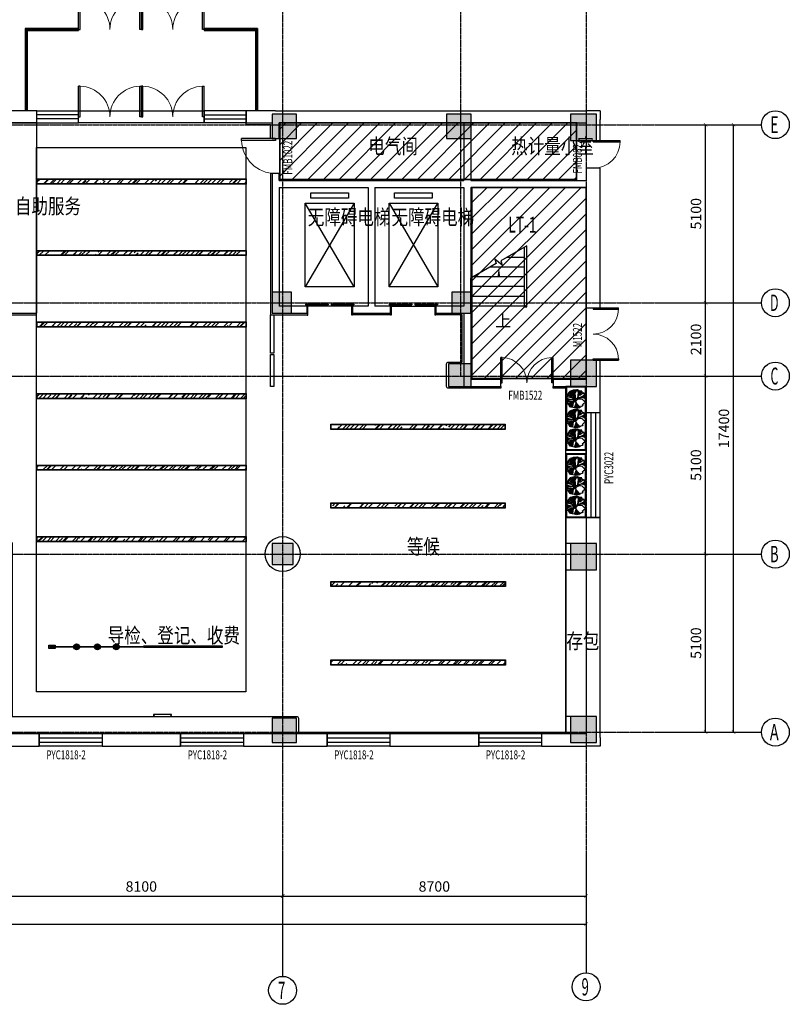
# Model space of a CAD drawing. Units: inches. Extents: x -902066 to 493454, y -354848 to 33138.
# Drawn here: x -2927 to 19135, y -20338 to 7866 of the extents above; entities that cross this region are included whole.
import ezdxf
from ezdxf.enums import TextEntityAlignment as Align

# ---------------------------------------------------------------- set-up
doc = ezdxf.new("R2010")
doc.units = ezdxf.units.IN
doc.header["$LTSCALE"] = 10
doc.header["$MEASUREMENT"] = 0
doc.linetypes.add('DOTE', pattern=[2.42, 2, -0.2, 0.02, -0.2])
doc.layers.get('Defpoints').update_dxf_attribs({"color": 251})
for name, color, linetype in [('0-非精装区域', 250, 'Continuous'), ('AXIS', 3, 'Continuous'), ('AXIS_TEXT', 7, 'Continuous'), ('C-Lighting(顶面灯具)', 61, 'Continuous'), ('C-Modelling(顶面造型)', 32, 'Continuous'), ('COLUMN', 2, 'Continuous'), ('CURTWALL', 4, 'Continuous'), ('DIM_SYMB', 3, 'Continuous'), ('DOOR', 4, 'Continuous'), ('DOOR_FIRE_TEXT', 7, 'Continuous'), ('DOTE', 1, 'DOTE'), ('EVTR', 4, 'Continuous'), ('FURNITURE', 8, 'Continuous'), ('P-(固定家具)', 134, 'Continuous'), ('P-Door(门)', 134, 'Continuous'), ('P-Elevation-diff(平面高差)', 134, 'Continuous'), ('P-Finish(完成面)', 4, 'Continuous'), ('PUB_DIM_3', 140, 'Continuous'), ('PUB_HATCH', 8, 'Continuous'), ('PUB_TEXT', 7, 'Continuous'), ('ROOM_NAME', 23, 'Continuous'), ('STAIR', 4, 'Continuous'), ('WALL', 2, 'Continuous'), ('WINDOW', 4, 'Continuous'), ('WINDOW_TEXT', 7, 'Continuous'), ('可见线', 7, 'Continuous')]:
    doc.layers.add(name, color=color, linetype=linetype)
doc.styles.add('_TCH_AXIS', font='COMPLEX', dxfattribs={"width": 0.8, "bigfont": 'TSSDCHN'})
doc.styles.add('_TCH_DIM', font='TSSDENG', dxfattribs={"width": 0.8, "bigfont": 'TSSDCHN'})
doc.styles.add('_TCH_DIM_T3', font='SIMPLEX', dxfattribs={"width": 0.705882, "bigfont": 'GBCBIG'})
doc.styles.add('_TCH_WINDOW', font='TSSDENG', dxfattribs={"width": 0.8, "height": 3.5, "bigfont": 'TSSDCHN'})
doc.styles.add('COMPLEX', font='COMPLEX')
doc.styles.add('TYDG_02', font='tssdeng.shx', dxfattribs={"width": 0.8, "bigfont": 'tssdchn.shx'})
doc.dimstyles.new('_TCH_ARCH&&100', dxfattribs={"dimscale": 0, "dimtxt": 3, "dimasz": 1, "dimexe": 1, "dimexo": 1, "dimgap": 1, "dimtad": 1, "dimdec": 0, "dimzin": 0, "dimdsep": 46, "dimtxsty": '_TCH_DIM_T3', "dimblk": 'ARCHTICK', "dimcen": 0.09, "dimdle": 1, "dimclrt": 7, "dimazin": 2, "dimtfac": 1, "dimtdec": 0, "dimtix": 1, "dimtmove": 2, "dimatfit": 3, "dimldrblk": 'DOT', "dimfxl": 0, "dimtolj": 1, "dimtzin": 0, "dimarcsym": 0})

# ---------------------------------------------------------------- blocks, each defined once
blk = doc.blocks.new('_AXISO')
blk.add_circle((0, 0), 0.5)
at = {"layer": 'AXIS_TEXT', "style": 'COMPLEX', "width": 1.041667}
blk.add_attdef('A', text='', height=0.56, dxfattribs=at).set_placement((-0.25, -0.28), (0.25, -0.28), align=Align.FIT)
blk = doc.blocks.new('_ArchTick')
at = {"color": 0, "linetype": 'ByBlock', "const_width": 0.15}
blk.add_lwpolyline([(-0.5, -0.5), (0.5, 0.5)], dxfattribs=at)
blk = doc.blocks.new('*D1052')
at = {"layer": 'Defpoints', "color": 0, "transparency": 16777216}
for p in [(218326, 101837), (219826, 101837), (218326, 84437)]:
    blk.add_point(p, dxfattribs=at)
at = {"layer": 'PUB_DIM_3', "color": 0, "lineweight": -2, "transparency": 16777216}
for p, q in [((218626, 101837), (220076, 101837)), ((219826, 84437), (219826, 101837)), ((218626, 84437), (220076, 84437))]:
    blk.add_line(p, q, dxfattribs=at)
at = {"layer": 'PUB_DIM_3', "color": 0, "lineweight": -2, "transparency": 16777216, "xscale": 100, "yscale": 100, "zscale": 100}
for p, rotation in [((219826, 101837), 90), ((219826, 84437), 270)]:
    blk.add_blockref('_ArchTick', p, dxfattribs=dict(at, rotation=rotation))
at = {"layer": 'PUB_DIM_3', "color": 7, "transparency": 16777216, "insert": (219551, 93136), "char_height": 297.5, "attachment_point": 5, "rotation": 90, "style": '_TCH_DIM_T3'}
blk.add_mtext('\\A1;17400', dxfattribs=at)
blk = doc.blocks.new('_Dot')
at = {"color": 0, "linetype": 'ByBlock', "lineweight": -2}
blk.add_line((-0.5, 0), (-1, 0), dxfattribs=at)
at = {"color": 0, "linetype": 'ByBlock', "const_width": 0.5}
blk.add_lwpolyline([(-0.25, 0, 1), (0.25, 0, 1)], format="xyb", close=True, dxfattribs=at)
blk = doc.blocks.new('*D1053')
at = {"layer": 'Defpoints', "color": 0, "transparency": 16777216}
for p in [(217526, 89537), (219026, 89537), (217526, 84437)]:
    blk.add_point(p, dxfattribs=at)
at = {"layer": 'PUB_DIM_3', "color": 0, "lineweight": -2, "transparency": 16777216}
for p, q in [((217826, 89537), (219276, 89537)), ((219026, 84437), (219026, 89537)), ((217826, 84437), (219276, 84437))]:
    blk.add_line(p, q, dxfattribs=at)
at = {"layer": 'PUB_DIM_3', "color": 0, "lineweight": -2, "transparency": 16777216, "xscale": 100, "yscale": 100, "zscale": 100}
for p, rotation in [((219026, 89537), 90), ((219026, 84437), 270)]:
    blk.add_blockref('_ArchTick', p, dxfattribs=dict(at, rotation=rotation))
at = {"layer": 'PUB_DIM_3', "color": 7, "transparency": 16777216, "insert": (218751, 86986), "char_height": 297.5, "attachment_point": 5, "rotation": 90, "style": '_TCH_DIM_T3'}
blk.add_mtext('\\A1;5100', dxfattribs=at)
blk = doc.blocks.new('*D1054')
at = {"layer": 'Defpoints', "color": 0, "transparency": 16777216}
for p in [(217526, 94637), (219026, 94637), (217526, 89537)]:
    blk.add_point(p, dxfattribs=at)
at = {"layer": 'PUB_DIM_3', "color": 0, "lineweight": -2, "transparency": 16777216}
for p, q in [((217826, 94637), (219276, 94637)), ((219026, 89537), (219026, 94637)), ((217826, 89537), (219276, 89537))]:
    blk.add_line(p, q, dxfattribs=at)
at = {"layer": 'PUB_DIM_3', "color": 0, "lineweight": -2, "transparency": 16777216, "xscale": 100, "yscale": 100, "zscale": 100}
for p, rotation in [((219026, 94637), 90), ((219026, 89537), 270)]:
    blk.add_blockref('_ArchTick', p, dxfattribs=dict(at, rotation=rotation))
at = {"layer": 'PUB_DIM_3', "color": 7, "transparency": 16777216, "insert": (218751, 92086), "char_height": 297.5, "attachment_point": 5, "rotation": 90, "style": '_TCH_DIM_T3'}
blk.add_mtext('\\A1;5100', dxfattribs=at)
blk = doc.blocks.new('*D1055')
at = {"layer": 'Defpoints', "color": 0, "transparency": 16777216}
for p in [(217526, 96737), (219026, 96737), (217526, 94637)]:
    blk.add_point(p, dxfattribs=at)
at = {"layer": 'PUB_DIM_3', "color": 0, "lineweight": -2, "transparency": 16777216}
for p, q in [((217826, 96737), (219276, 96737)), ((219026, 94637), (219026, 96737)), ((217826, 94637), (219276, 94637))]:
    blk.add_line(p, q, dxfattribs=at)
at = {"layer": 'PUB_DIM_3', "color": 0, "lineweight": -2, "transparency": 16777216, "xscale": 100, "yscale": 100, "zscale": 100}
for p, rotation in [((219026, 96737), 90), ((219026, 94637), 270)]:
    blk.add_blockref('_ArchTick', p, dxfattribs=dict(at, rotation=rotation))
at = {"layer": 'PUB_DIM_3', "color": 7, "transparency": 16777216, "insert": (218751, 95686), "char_height": 297.5, "attachment_point": 5, "rotation": 90, "style": '_TCH_DIM_T3'}
blk.add_mtext('\\A1;2100', dxfattribs=at)
blk = doc.blocks.new('*D1056')
at = {"layer": 'Defpoints', "color": 0, "transparency": 16777216}
for p in [(217526, 101837), (219026, 101837), (217526, 96737)]:
    blk.add_point(p, dxfattribs=at)
at = {"layer": 'PUB_DIM_3', "color": 0, "lineweight": -2, "transparency": 16777216}
for p, q in [((217826, 101837), (219276, 101837)), ((219026, 96737), (219026, 101837)), ((217826, 96737), (219276, 96737))]:
    blk.add_line(p, q, dxfattribs=at)
at = {"layer": 'PUB_DIM_3', "color": 0, "lineweight": -2, "transparency": 16777216, "xscale": 100, "yscale": 100, "zscale": 100}
for p, rotation in [((219026, 101837), 90), ((219026, 96737), 270)]:
    blk.add_blockref('_ArchTick', p, dxfattribs=dict(at, rotation=rotation))
at = {"layer": 'PUB_DIM_3', "color": 7, "transparency": 16777216, "insert": (218751, 99286), "char_height": 297.5, "attachment_point": 5, "rotation": 90, "style": '_TCH_DIM_T3'}
blk.add_mtext('\\A1;5100', dxfattribs=at)
blk = doc.blocks.new('*D1066')
at = {"layer": 'Defpoints', "color": 0, "transparency": 16777216}
for p in [(166101.5, 80440), (215601.5, 80440), (215601.5, 78940)]:
    blk.add_point(p, dxfattribs=at)
at = {"layer": 'PUB_DIM_3', "color": 0, "lineweight": -2, "transparency": 16777216}
for p, q in [((166101.5, 80140), (166101.5, 78690)), ((215601.5, 80140), (215601.5, 78690)), ((166101.5, 78940), (215601.5, 78940))]:
    blk.add_line(p, q, dxfattribs=at)
at = {"layer": 'PUB_DIM_3', "color": 0, "lineweight": -2, "transparency": 16777216, "xscale": 100, "yscale": 100, "zscale": 100, "rotation": 180}
blk.add_blockref('_ArchTick', (166101.5, 78940), dxfattribs=at)
at = {"layer": 'PUB_DIM_3', "color": 0, "lineweight": -2, "transparency": 16777216, "xscale": 100, "yscale": 100, "zscale": 100}
blk.add_blockref('_ArchTick', (215601.5, 78940), dxfattribs=at)
at = {"layer": 'PUB_DIM_3', "color": 7, "transparency": 16777216, "insert": (190851.5, 79215), "char_height": 297.5, "attachment_point": 5, "style": '_TCH_DIM_T3'}
blk.add_mtext('\\A1;49500', dxfattribs=at)
blk = doc.blocks.new('*D1071')
at = {"layer": 'Defpoints', "color": 0, "transparency": 16777216}
for p in [(198801.5, 81240), (206901.5, 81240), (206901.5, 79740)]:
    blk.add_point(p, dxfattribs=at)
at = {"layer": 'PUB_DIM_3', "color": 0, "lineweight": -2, "transparency": 16777216}
for p, q in [((198801.5, 80940), (198801.5, 79490)), ((206901.5, 80940), (206901.5, 79490)), ((198801.5, 79740), (206901.5, 79740))]:
    blk.add_line(p, q, dxfattribs=at)
at = {"layer": 'PUB_DIM_3', "color": 0, "lineweight": -2, "transparency": 16777216, "xscale": 100, "yscale": 100, "zscale": 100, "rotation": 180}
blk.add_blockref('_ArchTick', (198801.5, 79740), dxfattribs=at)
at = {"layer": 'PUB_DIM_3', "color": 0, "lineweight": -2, "transparency": 16777216, "xscale": 100, "yscale": 100, "zscale": 100}
blk.add_blockref('_ArchTick', (206901.5, 79740), dxfattribs=at)
at = {"layer": 'PUB_DIM_3', "color": 7, "transparency": 16777216, "insert": (202851.5, 80015), "char_height": 297.5, "attachment_point": 5, "style": '_TCH_DIM_T3'}
blk.add_mtext('\\A1;8100', dxfattribs=at)
blk = doc.blocks.new('*D1072')
at = {"layer": 'Defpoints', "color": 0, "transparency": 16777216}
for p in [(206901.5, 81240), (215601.5, 81240), (215601.5, 79740)]:
    blk.add_point(p, dxfattribs=at)
at = {"layer": 'PUB_DIM_3', "color": 0, "lineweight": -2, "transparency": 16777216}
for p, q in [((206901.5, 80940), (206901.5, 79490)), ((215601.5, 80940), (215601.5, 79490)), ((206901.5, 79740), (215601.5, 79740))]:
    blk.add_line(p, q, dxfattribs=at)
at = {"layer": 'PUB_DIM_3', "color": 0, "lineweight": -2, "transparency": 16777216, "xscale": 100, "yscale": 100, "zscale": 100, "rotation": 180}
blk.add_blockref('_ArchTick', (206901.5, 79740), dxfattribs=at)
at = {"layer": 'PUB_DIM_3', "color": 0, "lineweight": -2, "transparency": 16777216, "xscale": 100, "yscale": 100, "zscale": 100}
blk.add_blockref('_ArchTick', (215601.5, 79740), dxfattribs=at)
at = {"layer": 'PUB_DIM_3', "color": 7, "transparency": 16777216, "insert": (211251.5, 80015), "char_height": 297.5, "attachment_point": 5, "style": '_TCH_DIM_T3'}
blk.add_mtext('\\A1;8700', dxfattribs=at)
blk = doc.blocks.new('6ER4GSR5')
at = {"layer": 'PUB_HATCH'}
for points in [[(206603, 102137), (206603, 101437), (207303, 101437), (207303, 102137)], [(211603, 102137), (211603, 101437), (212303, 101437), (212303, 102137)], [(215150, 102137), (215150, 101387), (215900, 101387), (215900, 102137)], [(206603, 97039), (206603, 96439), (207153, 96439), (207153, 97039)], [(211751, 97039), (211751, 96439), (212301, 96439), (212301, 97039)], [(215150, 95088), (215150, 94338), (215900, 94338), (215900, 95088)], [(211653, 94986), (211653, 94336), (212303, 94336), (212303, 94986)], [(206603, 89838), (206603, 89238), (207203, 89238), (207203, 89838)], [(215150, 89838), (215150, 89088), (215900, 89088), (215900, 89838)], [(206603, 84839), (206603, 84139), (207303, 84139), (207303, 84839)], [(215150, 84885), (215150, 84135), (215900, 84135), (215900, 84885)]]:
    blk.add_hatch(color=256, dxfattribs=at).paths.add_polyline_path(points)
at = {"layer": 'COLUMN'}
for p, q in [((206603, 102137), (206603, 101437)), ((207303, 102137), (206603, 102137)), ((207303, 101437), (207303, 102137)), ((211603, 102137), (211603, 101437)), ((212303, 102137), (211603, 102137)), ((212303, 101437), (212303, 102137)), ((215150, 102137), (215150, 101387)), ((215900, 102137), (215150, 102137)), ((215900, 101387), (215900, 102137)), ((206603, 101437), (207303, 101437)), ((211603, 101437), (212303, 101437)), ((215150, 101387), (215900, 101387)), ((206603, 97039), (206603, 96439)), ((207153, 97039), (206603, 97039)), ((207153, 96439), (207153, 97039)), ((211751, 97039), (211751, 96439)), ((212301, 97039), (211751, 97039)), ((212301, 96439), (212301, 97039)), ((206603, 96439), (207153, 96439)), ((211751, 96439), (212301, 96439)), ((215150, 95088), (215150, 94338)), ((215900, 95088), (215150, 95088)), ((215900, 94338), (215900, 95088)), ((211653, 94986), (211653, 94336)), ((212303, 94986), (211653, 94986)), ((212303, 94336), (212303, 94986)), ((211653, 94336), (212303, 94336)), ((215150, 94338), (215900, 94338)), ((206603, 89838), (206603, 89238)), ((207203, 89838), (206603, 89838)), ((207203, 89238), (207203, 89838)), ((215150, 89838), (215150, 89088)), ((215900, 89838), (215150, 89838)), ((215900, 89088), (215900, 89838)), ((206603, 89238), (207203, 89238)), ((215150, 89088), (215900, 89088)), ((206603, 84839), (206603, 84139)), ((207303, 84839), (206603, 84839)), ((207303, 84139), (207303, 84839)), ((215150, 84885), (215150, 84135)), ((215900, 84885), (215150, 84885)), ((215900, 84135), (215900, 84885)), ((206603, 84139), (207303, 84139)), ((215150, 84135), (215900, 84135))]:
    blk.add_line(p, q, dxfattribs=at)
blk = doc.blocks.new('A$C337B4C27')
at = {"layer": 'FURNITURE'}
blk.add_lwpolyline([(12349, 2102), (13101, 2102), (13101, 7549), (12349, 7549)], close=True, dxfattribs=at)
at = {"layer": 'ROOM_NAME', "style": 'TYDG_02', "width": 0.8}
blk.add_text('自助服务', height=434, dxfattribs=at).set_placement((12478, 4948))
blk = doc.blocks.new('A$C38B04814')
for points in [[(-90, -43), (-185, -34), (-305, 3), (-375, 13)], [(-342, 56), (-368, 48), (-355, 39), (-344, 41), (-336, 58)], [(-35, -2), (-136, 25), (-351, 86)], [(-147, 93), (-349, 116)], [(-133, 20), (-234, 94), (-317, 171)], [(-131, 133), (-293, 192)], [(-42, 14), (-291, 214)], [(-54, 36), (-243, 277)], [(-71, 63), (-120, 153), (-197, 301)], [(-87, 127), (-156, 282)], [(-58, 71), (-135, 313)], [(-76, 224), (-123, 313)], [(114, -11), (117, -1), (98, 4), (98, 23), (136, 47), (84, 34), (84, 6), (60, 4), (65, 20), (68, 70), (52, 67), (48, 33), (54, 21), (35, 11), (20, 10), (22, -4), (0, 0), (-22, 18), (-63, 51), (-58, 64), (-70, 80), (-79, 66), (-69, 39), (-46, 19), (-43, -11), (-62, -19), (-86, -31), (-123, -122), (-108, -127), (-91, -110), (-77, -40), (-55, -36), (-19, -40), (-23, -72)], [(-79, 85), (-73, 324)], [(-48, 186), (38, 326)], [(-44, 276), (22, 333)], [(-27, 13), (-36, 265), (-37, 337)], [(80, 221), (44, 328)], [(59, 33), (94, 308)], [(61, 61), (202, 280)], [(342, 154), (134, 48), (86, 38), (80, -4)], [(81, 183), (111, 230), (134, 303)], [(122, 126), (254, 227)], [(325, 64), (129, 41)], [(282, 204), (164, 166)], [(181, 303), (171, 277)], [(322, 98), (200, 76)], [(311, 14), (220, 52)], [(-95, -101), (-177, -90), (-280, -109), (-351, -113), (-347, -144), (-369, -114), (-345, -121)], [(-49, -22), (-88, -10), (-349, -78)], [(-193, -41), (-342, -36)], [(-161, -108), (-321, -186)], [(-201, -161), (-288, -190)], [(-93, -81), (-157, -107), (-263, -218)], [(-60, -93), (-110, -109), (-252, -251)], [(-173, -173), (-205, -290)], [(-113, -150), (-162, -218), (-198, -281)], [(-38, -126), (-28, -83), (-18, -39), (-33, -39), (-64, -35), (-91, -76), (-103, -108), (-121, -181), (-134, -314)], [(-37, -239), (-60, -291), (-76, -317)], [(-6, -175), (-20, -165), (-38, -240), (-38, -328)], [(304, -107), (208, -12), (119, -7), (45, -24), (19, -32), (-1, -78), (-19, -92), (-26, -116), (-3, -132), (9, -165), (135, -299)], [(-2, -145), (12, -226), (-2, -314)], [(11, -224), (27, -229), (55, -312)], [(71, -232), (83, -319)]]:
    blk.add_lwpolyline(points)
blk.add_lwpolyline([(-220, -285), (-301, -146), (-318, -121), (-302, -113), (-320, -82), (-330, -90), (-324, 88), (-305, 65), (-298, 113), (-316, 119), (-260, 207), (-279, 210), (-158, 282), (-127, 285), (-105, 295), (-107, 317), (40, 332), (91, 302), (117, 292), (162, 291), (203, 261), (203, 220), (247, 217), (311, 121), (308, 121), (298, 59), (309, 60), (328, 1), (303, -87), (280, -84), (308, -109), (299, -152), (287, -184), (272, -160), (245, -175), (258, -184), (216, -223), (239, -229), (217, -270), (204, -263), (147, -277), (147, -277), (157, -293), (106, -317), (90, -328), (62, -307), (35, -312), (30, -340), (0, -316), (-25, -333), (-109, -309), (-161, -297), (-197, -296)], close=True)
blk = doc.blocks.new('$DORLIB2D$00000127')
at = {"color": 0}
for points in [[(-0.533, 0.795), (-0.533, 0.69)], [(-0.033, 0.795), (-0.533, 0.795)], [(-0.033, 0.69), (-0.533, 0.69)], [(-0.033, 0.795), (-0.033, 0.69)], [(0.533, 0.795), (0.033, 0.795)], [(0.033, 0.795), (0.033, 0.69)], [(0.533, 0.69), (0.033, 0.69)], [(0.533, 0.795), (0.533, 0.69)], [(0.5, 0.5), (-0.5, 0.5)]]:
    blk.add_lwpolyline(points, dxfattribs=at)
blk = doc.blocks.new('$DorLib2D$00000002')
for p, q in [((-0.5, 0), (-0.5, 0.4875)), ((-0.475, 0.4875), (-0.5, 0.4875)), ((-0.475, 0), (-0.475, 0.4875)), ((0.475, 0), (0.475, 0.4875)), ((0.475, 0.4875), (0.5, 0.4875)), ((0.5, 0), (0.5, 0.4875)), ((-0.5, 0), (-0.475, 0)), ((0.5, 0), (0.475, 0))]:
    blk.add_line(p, q)
at = {"lineweight": 13}
for centre, start, end in [((-0.4875, 0), 0, 88.53072), ((0.4875, 0), 91.46928, 180)]:
    blk.add_arc(centre, 0.4875, start, end, dxfattribs=at)
blk = doc.blocks.new('$TCHSYS$WIN2D')
for p, q in [((-0.5, 0.5), (0.5, 0.5)), ((-0.5, 0.5), (-0.5, -0.5)), ((0.5, 0.5), (0.5, -0.5)), ((0.5, 0.1667), (-0.5, 0.1667)), ((0.5, -0.1667), (-0.5, -0.1667)), ((-0.5, -0.5), (0.5, -0.5))]:
    blk.add_line(p, q)
blk = doc.blocks.new('$DorLib2D$00000001')
for p, q in [((0.45, 0.975), (0.5, 0.975)), ((0.45, 0), (0.45, 0.975)), ((0.5, 0), (0.5, 0.975)), ((0.5, 0), (0.45, 0))]:
    blk.add_line(p, q)
at = {"lineweight": 13}
blk.add_arc((0.475, 0), 0.975, 91.4693, 180, dxfattribs=at)
blk = doc.blocks.new('一层建筑底图')
at = {"layer": 'WALL'}
for p, q in [((359853, 102236), (359000, 102236)), ((359853, 101886), (359853, 102236)), ((366700, 102236), (365853, 102236)), ((365853, 102236), (365853, 101886)), ((366700, 102236), (372200, 102236)), ((372200, 102236), (375601, 102236)), ((375601, 102238), (375601, 102236)), ((376001, 102238), (375601, 102238)), ((376001, 102238), (376001, 101986)), ((359100, 101886), (359853, 101886)), ((365853, 101886), (366600, 101886)), ((366600, 101886), (366600, 101437)), ((366800, 101437), (366800, 101886)), ((366800, 101886), (372100, 101886)), ((372100, 101886), (372100, 100239)), ((372300, 101886), (372300, 100239)), ((372300, 101886), (375601, 101886)), ((375601, 101886), (375601, 101387)), ((376001, 101387), (376001, 101986)), ((366600, 101437), (366800, 101437)), ((375601, 101387), (376001, 101387)), ((366800, 100437), (366600, 100437)), ((366600, 100437), (366600, 100139)), ((366800, 100239), (366800, 100437)), ((376001, 100587), (375601, 100587)), ((375601, 100587), (375601, 100239)), ((376001, 100139), (376001, 100587)), ((366600, 100139), (366600, 96439)), ((366800, 100239), (369450, 100239)), ((369450, 100239), (372100, 100239)), ((372300, 100239), (375601, 100239)), ((376001, 96588), (376001, 100139)), ((366800, 100039), (369350, 100039)), ((366800, 100039), (366800, 96639)), ((369350, 100039), (369350, 96639)), ((369550, 100039), (369550, 96639)), ((369550, 100039), (372100, 100039)), ((372100, 100039), (372100, 96639)), ((372300, 100039), (372300, 96539)), ((372300, 100039), (375601, 100039)), ((375601, 100039), (375601, 96588)), ((367603, 96639), (366800, 96639)), ((367603, 96439), (367603, 96639)), ((369350, 96639), (368903, 96639)), ((368903, 96639), (368903, 96439)), ((369997, 96639), (369550, 96639)), ((369997, 96439), (369997, 96639)), ((372100, 96639), (371297, 96639)), ((371297, 96639), (371297, 96439)), ((372300, 96539), (372300, 94539)), ((375601, 96588), (376001, 96588)), ((366600, 96439), (367603, 96439)), ((368903, 96439), (369450, 96439)), ((369450, 96439), (369997, 96439)), ((371297, 96439), (372100, 96439)), ((372100, 96439), (372100, 94339)), ((376001, 95088), (375601, 95088)), ((375601, 95088), (375601, 94539)), ((376001, 94439), (376001, 95088)), ((373154, 94539), (372300, 94539)), ((373154, 94339), (373154, 94539)), ((375601, 94539), (374654, 94539)), ((374654, 94539), (374654, 94339)), ((372100, 94339), (373154, 94339)), ((374654, 94339), (375601, 94339)), ((375601, 94339), (375601, 93588)), ((376001, 93588), (376001, 94439)), ((375601, 93588), (376001, 93588)), ((376001, 90588), (375601, 90588)), ((375601, 90588), (375601, 84387)), ((376001, 84287), (376001, 90588)), ((359927, 84387), (359100, 84387)), ((359927, 84036), (359927, 84387)), ((363978, 84387), (361727, 84387)), ((361727, 84387), (361727, 84036)), ((363978, 84036), (363978, 84387)), ((368178, 84387), (365778, 84387)), ((365778, 84387), (365778, 84036)), ((368178, 84036), (368178, 84387)), ((372525, 84387), (369978, 84387)), ((369978, 84387), (369978, 84036)), ((372525, 84036), (372525, 84387)), ((375601, 84387), (374325, 84387)), ((374325, 84387), (374325, 84036)), ((376001, 84287), (376001, 84039)), ((359000, 84036), (359927, 84036)), ((361727, 84036), (363978, 84036)), ((365778, 84036), (368178, 84036)), ((369978, 84036), (372525, 84036)), ((374325, 84036), (375601, 84036)), ((375601, 84036), (375601, 84039)), ((376001, 84039), (375601, 84039))]:
    blk.add_line(p, q, dxfattribs=at)
at = {"layer": 'P-Door(门)', "yscale": 1800}
for p, xscale, zscale in [((361953, 104567), -1800, 1800), ((363753, 104567), 1800, -1800), ((361953, 102062), -1800, -1800), ((363753, 102062), 1800, 1800)]:
    blk.add_blockref('$DorLib2D$00000002', p, dxfattribs=dict(at, xscale=xscale, zscale=zscale))
at = {"layer": 'P-Door(门)'}
ref = blk.add_blockref('$DorLib2D$00000001', (366700, 100937), dxfattribs=dict(at, xscale=1000.000000000001, yscale=1000.000000000001, zscale=200, rotation=90))
ref.add_attrib('A', 'FMB1022', (367178, 100405), dxfattribs={"layer": 'WINDOW_TEXT', "height": 255, "rotation": 90, "style": '_TCH_WINDOW', "width": 0.658824})
ref = blk.add_blockref('$DorLib2D$00000001', (375802, 100987), dxfattribs=dict(at, xscale=-800, yscale=800, zscale=400, rotation=270))
ref.add_attrib('A', 'FMB0822', (375479, 100439), dxfattribs={"layer": 'DOOR_FIRE_TEXT', "height": 255, "rotation": 90, "style": '_TCH_WINDOW', "width": 0.658824})
ref = blk.add_blockref('$DorLib2D$00000002', (375802, 95838), dxfattribs=dict(at, xscale=-1500, yscale=1500, zscale=-1500, rotation=270))
ref.add_attrib('A', 'M1522', (375479, 95462), dxfattribs={"layer": 'WINDOW_TEXT', "height": 255, "rotation": 90, "style": '_TCH_WINDOW', "width": 0.658824})
ref = blk.add_blockref('$DorLib2D$00000002', (373904, 94439), dxfattribs=dict(at, xscale=1500, yscale=1500, zscale=200))
ref.add_attrib('A', 'FMB1522', (373372, 93960), dxfattribs={"layer": 'DOOR_FIRE_TEXT', "height": 255, "style": '_TCH_WINDOW', "width": 0.658824})
at = {"layer": 'WINDOW', "yscale": 350, "rotation": 180}
for p, xscale, zscale in [((360453, 102062), -1200, 1200), ((365253, 102062), 1200, -1200)]:
    blk.add_blockref('$TCHSYS$WIN2D', p, dxfattribs=dict(at, xscale=xscale, zscale=zscale))
at = {"layer": 'WINDOW'}
ref = blk.add_blockref('$TCHSYS$WIN2D', (375802, 92088), dxfattribs=dict(at, xscale=3000.000000000002, yscale=400.0000000000006, zscale=-3000, rotation=90))
ref.add_attrib('A', 'PYC3022', (376379, 91544), dxfattribs={"layer": 'WINDOW_TEXT', "height": 255, "rotation": 90, "style": '_TCH_WINDOW', "width": 0.658824})
ref = blk.add_blockref('$TCHSYS$WIN2D', (360827, 84212), dxfattribs=dict(at, xscale=-1800, yscale=350, zscale=-1800))
ref.add_attrib('A', 'PYC1818-2', (360131, 83659), dxfattribs={"layer": 'WINDOW_TEXT', "height": 255, "style": '_TCH_WINDOW', "width": 0.658824})
ref = blk.add_blockref('$TCHSYS$WIN2D', (364878, 84212), dxfattribs=dict(at, xscale=-1800, yscale=350, zscale=-1800))
ref.add_attrib('A', 'PYC1818-2', (364182, 83659), dxfattribs={"layer": 'WINDOW_TEXT', "height": 255, "style": '_TCH_WINDOW', "width": 0.658824})
ref = blk.add_blockref('$TCHSYS$WIN2D', (369078, 84212), dxfattribs=dict(at, xscale=-1800, yscale=350, zscale=-1800))
ref.add_attrib('A', 'PYC1818-2', (368382, 83659), dxfattribs={"layer": 'WINDOW_TEXT', "height": 255, "style": '_TCH_WINDOW', "width": 0.658824})
ref = blk.add_blockref('$TCHSYS$WIN2D', (373425, 84212), dxfattribs=dict(at, xscale=-1800, yscale=350, zscale=-1800))
ref.add_attrib('A', 'PYC1818-2', (372729, 83659), dxfattribs={"layer": 'WINDOW_TEXT', "height": 255, "style": '_TCH_WINDOW', "width": 0.658824})
blk = doc.blocks.new('136')
at = {"color": 6, "linetype": 'ByBlock'}
for p, q in [((6, 0), (-6, 0)), ((-6, 0), (6, 0)), ((-7, -2), (-9, -2)), ((-9, -2), (-9, -2)), ((-9, -6), (-9, -3)), ((-8, -7), (-9, -6)), ((-9, -6), (-9, -6)), ((-9, -9), (-9, -7)), ((-9, -7), (-8, -7)), ((-8, -8), (-9, -9)), ((-6, -3), (-8, -3)), ((-8, -6), (-8, -5)), ((-8, -5), (-8, -5)), ((-8, -5), (-8, -5)), ((-8, -7), (-8, -6)), ((-8, -6), (-8, -6)), ((-8, -6), (-8, -6)), ((-8, -6), (-8, -6)), ((-8, -8), (-8, -7)), ((-8, -7), (-8, -7)), ((-8, -7), (-8, -7)), ((-8, -7), (-8, -7)), ((-8, -9), (-8, -8)), ((-8, -8), (-8, -8)), ((-8, -8), (-8, -8)), ((-8, -8), (-8, -8)), ((-8, -10), (-8, -9)), ((-8, -9), (-8, -9)), ((-8, -9), (-8, -9)), ((-8, -9), (-8, -9)), ((-8, -10), (-8, -11)), ((-8, -10), (-8, -10)), ((-7, -6), (7, -6)), ((-7, -10), (-7, -6)), ((7, -10), (-7, -10)), ((-7, -11), (-7, -10)), ((6, 0), (-6, 0)), ((-6, 0), (-6, -2)), ((-6, -5), (-6, -1)), ((-6, -5), (-6, -1)), ((-6, -5), (6, -5)), ((-3, -9), (-3, -6)), ((-3, -9), (3, -9)), ((3, -9), (3, -6)), ((6, 0), (6, -2)), ((6, -5), (6, -1)), ((6, -3), (8, -3)), ((7, -2), (9, -2)), ((7, -10), (7, -6)), ((7, -10), (7, -11)), ((8, -6), (8, -5)), ((8, -5), (8, -5)), ((8, -5), (8, -5)), ((8, -7), (8, -6)), ((8, -6), (8, -6)), ((8, -7), (9, -6)), ((8, -6), (8, -6)), ((8, -6), (8, -6)), ((8, -8), (8, -7)), ((8, -7), (8, -7)), ((8, -7), (8, -7)), ((8, -7), (8, -7)), ((9, -7), (8, -7)), ((8, -9), (8, -8)), ((8, -8), (8, -8)), ((8, -8), (8, -8)), ((8, -8), (8, -8)), ((8, -8), (9, -9)), ((8, -10), (8, -9)), ((8, -9), (8, -9)), ((8, -9), (8, -9)), ((8, -9), (8, -9)), ((8, -10), (8, -11)), ((8, -10), (8, -10)), ((9, -2), (9, -2)), ((9, -6), (9, -3)), ((9, -6), (9, -6)), ((9, -9), (9, -7))]:
    blk.add_line(p, q, dxfattribs=at)
for centre, radius, start, end in [((-6, 0), 0.399, 99.5736, 172.7759), ((6, 0), 0.399, 7.2241, 80.4264), ((-8, -3), 0.972, 123.9064, 186.743), ((-3, -4), 5.64, 170.3472, 189.6528), ((-9, -9), 0.376, 176.0554, 275.9821), ((-6, -6), 3.01, 117.8752, 165.1698), ((-8, -10), 0.546, 198.3213, 341.6787), ((-7, -2), 0.701, 279.7057, 0), ((-5, -1), 0.224, 99.5667, 171.7246), ((-5, -5), 0.224, 188.2754, 260.4333), ((5, -1), 0.224, 8.2754, 80.4333), ((7, -2), 0.701, 180, 260.2943), ((5, -5), 0.224, 279.5667, 351.7246), ((6, -6), 3.01, 14.8302, 62.1248), ((8, -10), 0.546, 198.3213, 341.6787), ((3, -4), 5.64, 350.3472, 9.6528), ((8, -3), 0.972, 353.257, 56.0936), ((9, -9), 0.376, 264.0179, 3.9446)]:
    blk.add_arc(centre, radius, start, end, dxfattribs=at)
blk = doc.blocks.new('dggeg')
at = {"layer": 'C-Lighting(顶面灯具)'}
h = blk.add_hatch(dxfattribs=at)
h.set_pattern_fill('AR-RROOF', color=250, scale=200, angle=45, style=0)
h.set_pattern_definition([(45, (56000.53, -266207.57), (215.52615, 574.73639), [3810, -508, 1270, -254]), (45, (56149.6, -265878.9), (-418.47994, 59.2697), [762, -83.82, 1524, -190.5]), (45, (55937.66, -265965.1), (813.611205, 1054.28207), [2032, -355.6, 1016, -254])])
h.paths.add_polyline_path([(359861, 95932), (365841, 95933), (365841, 95803), (359861, 95802)])
at = {"layer": 'C-Lighting(顶面灯具)', "elevation": 10}
for points in [[(359851, 95942), (365851, 95943), (365851, 95793), (359851, 95792)], [(359861, 95932), (365841, 95933), (365841, 95803), (359861, 95802)]]:
    blk.add_lwpolyline(points, close=True, dxfattribs=at)
blk = doc.blocks.new('WFEWGG')
at = {"layer": 'C-Lighting(顶面灯具)'}
h = blk.add_hatch(dxfattribs=at)
h.set_pattern_fill('AR-RROOF', color=250, scale=200, angle=45, style=0)
h.set_pattern_definition([(45, (64436.61, -268895.65), (215.52615, 574.73639), [3810, -508, 1270, -254]), (45, (64585.7, -268566.97), (-418.47994, 59.2697), [762, -83.82, 1524, -190.5]), (45, (64373.75, -268653.18), (813.611205, 1054.28207), [2032, -355.6, 1016, -254])])
h.paths.add_polyline_path([(368297, 93244), (373276, 93245), (373276, 93115), (368297, 93114)])
at = {"layer": 'C-Lighting(顶面灯具)', "elevation": -3170}
for points in [[(368287, 93254), (373286, 93255), (373286, 93105), (368287, 93104)], [(368297, 93244), (373276, 93245), (373276, 93115), (368297, 93114)]]:
    blk.add_lwpolyline(points, close=True, dxfattribs=at)
blk = doc.blocks.new('56ERG5TR')
at = {"layer": 'AXIS'}
for p, q in [((218126.3, 101836.5), (220626.3, 101836.5)), ((218126.3, 96736.5), (220626.3, 96736.5)), ((218126.3, 94636.5), (220626.3, 94636.5)), ((218126.3, 89536.5), (220626.3, 89536.5)), ((218126.3, 84436.5), (220626.3, 84436.5)), ((206901.5, 79940), (206901.5, 77440)), ((215601.5, 79940), (215601.5, 77540))]:
    blk.add_line(p, q, dxfattribs=at)
at = {"layer": 'DOTE', "color": 1, "ltscale": 3}
for points in [[(206901.5, 107455), (206901.5, 79065.5)], [(212001.5, 107455), (212001.5, 94639.1)], [(215601.5, 107455), (215601.5, 79065.5)], [(162101.5, 101836.5), (219601.5, 101836.5)], [(162101.5, 96736.5), (219601.5, 96736.5)], [(162101.5, 94636.5), (219601.5, 94636.5)], [(162101.5, 89536.5), (219601.5, 89536.5)], [(162101.5, 84436.5), (219601.5, 84436.5)]]:
    blk.add_lwpolyline(points, dxfattribs=at)
at = {"layer": 'AXIS'}
ref = blk.add_blockref('_AXISO', (221026.3, 101836.5), dxfattribs=dict(at, xscale=800, yscale=800, zscale=800))
ref.add_attrib('A', 'E', dxfattribs={"layer": 'AXIS_TEXT', "height": 478.2, "style": '_TCH_AXIS', "width": 0.64}).set_placement((220880.6, 101597.4), (221113.7, 101597.4), align=Align.FIT)
ref = blk.add_blockref('_AXISO', (221026.3, 96736.5), dxfattribs=dict(at, xscale=800, yscale=800, zscale=800))
ref.add_attrib('A', 'D', dxfattribs={"layer": 'AXIS_TEXT', "height": 470, "style": '_TCH_AXIS', "width": 0.64}).set_placement((220874.1, 96501.5), (221117.6, 96501.5), align=Align.FIT)
ref = blk.add_blockref('_AXISO', (221026.3, 94636.5), dxfattribs=dict(at, xscale=800, yscale=800, zscale=800))
ref.add_attrib('A', 'C', dxfattribs={"layer": 'AXIS_TEXT', "height": 486.2, "style": '_TCH_AXIS', "width": 0.64}).set_placement((220887.4, 94393.4), (221109.6, 94393.4), align=Align.FIT)
ref = blk.add_blockref('_AXISO', (221026.3, 89536.5), dxfattribs=dict(at, xscale=800, yscale=800, zscale=800))
ref.add_attrib('A', 'B', dxfattribs={"layer": 'AXIS_TEXT', "height": 470, "style": '_TCH_AXIS', "width": 0.64}).set_placement((220874.1, 89301.5), (221117.6, 89301.5), align=Align.FIT)
ref = blk.add_blockref('_AXISO', (221026.3, 84436.5), dxfattribs=dict(at, xscale=800, yscale=800, zscale=800))
ref.add_attrib('A', 'A', dxfattribs={"layer": 'AXIS_TEXT', "height": 461.8, "style": '_TCH_AXIS', "width": 0.64}).set_placement((220867.9, 84205.6), (221121.3, 84205.6), align=Align.FIT)
ref = blk.add_blockref('_AXISO', (206901.5, 77040), dxfattribs=dict(at, xscale=800, yscale=800, zscale=800))
ref.add_attrib('A', '7', dxfattribs={"layer": 'AXIS_TEXT', "height": 494.1, "style": '_TCH_AXIS', "width": 0.64}).set_placement((206769.7, 76792.9), (206980.6, 76792.9), align=Align.FIT)
ref = blk.add_blockref('_AXISO', (215601.5, 77140), dxfattribs=dict(at, xscale=800, yscale=800, zscale=800))
ref.add_attrib('A', '9', dxfattribs={"layer": 'AXIS_TEXT', "height": 494.1, "style": '_TCH_AXIS', "width": 0.64}).set_placement((215469.7, 76892.9), (215680.6, 76892.9), align=Align.FIT)
at = {"layer": 'PUB_DIM_3'}
for p1, p2, picture, middle in [((217526.3, 96736.5), (217526.3, 101836.5), '*D1056', (218751.3, 99286.5)), ((218326.3, 84436.5), (218326.3, 101836.5), '*D1052', (219551.3, 93136.5)), ((217526.3, 94636.5), (217526.3, 96736.5), '*D1055', (218751.3, 95686.5)), ((217526.3, 89536.5), (217526.3, 94636.5), '*D1054', (218751.3, 92086.5)), ((217526.3, 84436.5), (217526.3, 89536.5), '*D1053', (218751.3, 86986.5)), ((198801.5, 81240), (206901.5, 81240), '*D1071', (202851.5, 80015)), ((206901.5, 81240), (215601.5, 81240), '*D1072', (211251.5, 80015)), ((166101.5, 80440), (215601.5, 80440), '*D1066', (190851.5, 79215))]:
    dim = blk.add_aligned_dim(p1=p1, p2=p2, distance=-1500, dimstyle='_TCH_ARCH&&100', dxfattribs=at)
    dim.commit()
    dim.dimension.update_dxf_attribs({"geometry": picture, "text_midpoint": middle})
blk = doc.blocks.new('A$C02418e8b')
at = {"layer": '0-非精装区域', "ltscale": 2000}
h = blk.add_hatch(dxfattribs=at)
h.set_pattern_fill('ANSI31', color=251, scale=100)
h.set_pattern_definition([(45, (-3064500.2, 341912.13), (-224.506403, 224.506403), [])])
h.paths.add_polyline_path([(30522.33899, 7250), (39020.88757, 7250), (39020.88757, 5627.96376), (30522.33899, 5627.96376)])
h = blk.add_hatch(dxfattribs=at)
h.set_pattern_fill('ANSI31', color=251, scale=100)
h.set_pattern_definition([(45, (-3058996.9, 336212.13), (-224.506403, 224.506403), [])])
h.paths.add_polyline_path([(36025.65017, 5402.96343), (39298.79043, 5402.96343), (39298.79043, -72.03624), (36025.65017, -72.03624)])
at = {"layer": '0-非精装区域', "color": 251, "ltscale": 2000, "const_width": 50}
for points in [[(30522.33899, 7250), (39020.88757, 7250), (39020.88757, 5627.96376), (30522.33899, 5627.96376)], [(36025.65017, 5402.96343), (39298.79043, 5402.96343), (39298.79043, -72.03624), (36025.65017, -72.03624)]]:
    blk.add_lwpolyline(points, close=True, dxfattribs=at)
at = {"layer": 'C-Lighting(顶面灯具)'}
for points in [[(23895.41406, -7704.30257), (24076.77615, -7704.30257), (24076.77615, -7805.89546), (23895.41406, -7805.89546)], [(24591.0602, -7733.82585), (24793.94897, -7733.82585), (24793.94897, -7776.57651), (24591.0602, -7776.57651)], [(25187.84657, -7733.82585), (25390.73534, -7733.82585), (25390.73534, -7776.57651), (25187.84657, -7776.57651)], [(25731.28885, -7733.82585), (25934.17762, -7733.82585), (25934.17762, -7776.57651), (25731.28885, -7776.57651)], [(26618.91433, -7730.62134), (28871.24193, -7730.62134), (28871.24193, -7780.17115), (26618.91433, -7780.17115)]]:
    blk.add_lwpolyline(points, close=True, dxfattribs=at)
at = {"layer": 'C-Lighting(顶面灯具)', "color": 251, "elevation": 2329.73096}
blk.add_lwpolyline([(23925.80969, -7742.80753), (28870.82051, -7742.80753), (28870.82051, -7767.84494), (23925.80969, -7767.84494)], close=True, dxfattribs=at)
at = {"layer": 'C-Lighting(顶面灯具)'}
for points in [[(24692.50459, -7733.82585), (24692.50459, -7776.57651)], [(25289.29095, -7733.82585), (25289.29095, -7776.57651)], [(25832.73324, -7733.82585), (25832.73324, -7776.57651)]]:
    blk.add_lwpolyline(points, dxfattribs=at)
for centre, radius in [((24692.50459, -7755.20118), 82.91453), ((24692.50459, -7755.20118), 77.91453), ((24692.50459, -7755.20118), 57.91453), ((24692.50459, -7755.20118), 47.91453), ((25289.29095, -7755.20118), 82.91453), ((25289.29095, -7755.20118), 77.91453), ((25289.29095, -7755.20118), 57.91453), ((25289.29095, -7755.20118), 47.91453), ((25832.73324, -7755.20118), 82.91453), ((25832.73324, -7755.20118), 77.91453), ((25832.73324, -7755.20118), 57.91453), ((25832.73324, -7755.20118), 47.91453)]:
    blk.add_circle(centre, radius, dxfattribs=at)
at = {"layer": 'C-Modelling(顶面造型)'}
blk.add_lwpolyline([(24749.9698, 7600), (28349.9698, 7600), (28349.9698, 7250), (24749.9698, 7250)], close=True, dxfattribs=at)
at = {"layer": 'C-Modelling(顶面造型)', "elevation": 9.99976}
blk.add_lwpolyline([(23547.33902, 6550), (29547.33902, 6550), (29548.74513, -9047.8228), (23548.74513, -9047.8228)], close=True, dxfattribs=at)
at = {"layer": 'CURTWALL'}
for p, q in [((23217.59907, 9960.02725), (23217.59907, 7600)), ((24749.9698, 9960.02725), (23217.59907, 9960.02725)), ((23237.59907, 9940.02725), (23237.59907, 7600)), ((24749.9698, 9940.02725), (23237.59907, 9940.02725)), ((23257.59907, 9920.02725), (23257.59907, 7600)), ((24749.9698, 9920.02725), (23257.59907, 9920.02725)), ((23277.59907, 9900.02725), (23277.59907, 7600)), ((23277.59907, 9900.02725), (24749.9698, 9900.02725)), ((24749.9698, 9900.02725), (24749.9698, 9960.02725)), ((29877.53861, 9960.02725), (28349.9698, 9960.02725)), ((28349.9698, 9960.02725), (28349.9698, 9900.02725)), ((29857.53861, 9940.02725), (28349.9698, 9940.02725)), ((29837.53861, 9920.02725), (28349.9698, 9920.02725)), ((28349.9698, 9900.02725), (29817.53861, 9900.02725)), ((29817.53861, 9900.02725), (29817.53861, 7601.63293)), ((29837.53861, 9920.02725), (29837.53861, 7601.63293)), ((29857.53861, 9940.02725), (29857.53861, 7601.63293)), ((29877.53861, 9960.02725), (29877.53861, 7601.63293)), ((23277.59907, 7600), (23217.59907, 7600)), ((29877.53861, 7601.63293), (29817.53861, 7601.63293))]:
    blk.add_line(p, q, dxfattribs=at)
at = {"layer": 'DIM_SYMB'}
blk.add_lwpolyline([(36797.33902, 1870, 0, 0, 0), (36797.33902, 3130, 0, 80, 0), (36797.33902, 2830, 0, 0, 0)], format="xyseb", dxfattribs=at)
at = {"layer": 'EVTR'}
for points in [[(31409.31363, 5252.07139), (32484.60846, 5252.07139), (32484.60846, 5099.6674), (31409.31363, 5099.6674)], [(33809.6765, 5252.07139), (34884.97133, 5252.07139), (34884.97133, 5099.6674), (33809.6765, 5099.6674)], [(31248.44275, 4951.49685), (32649.71279, 4951.49685), (32649.71279, 2551.13398), (31248.44275, 2551.13398)], [(33648.80562, 4951.49685), (35050.07566, 4951.49685), (35050.07566, 2551.13398), (33648.80562, 2551.13398)]]:
    blk.add_lwpolyline(points, close=True, dxfattribs=at)
for points in [[(32649.71279, 2551.13398), (31248.44275, 4951.49685)], [(32649.71279, 4951.49685), (31248.44275, 2551.13398)], [(33648.80562, 2551.13398), (35050.07566, 4951.49685)], [(33648.80562, 4951.49685), (35050.07566, 2551.13398)]]:
    blk.add_lwpolyline(points, dxfattribs=at)
at = {"layer": 'FURNITURE'}
for p, q in [((38847.47512, -4798.12518), (38718.79043, -4798.12518)), ((38718.79043, -5548.12518), (38847.47512, -5548.12518)), ((38847.47512, -9751.25491), (38718.79043, -9751.25491))]:
    blk.add_line(p, q, dxfattribs=at)
for points in [[(38718.79043, -2122.92106), (39298.79043, -2122.92106), (39298.79043, -298.65435), (38718.79043, -298.65435)], [(38738.79043, -2102.92106), (39278.79043, -2102.92106), (39278.79043, -318.65435), (38738.79043, -318.65435)], [(38718.79043, -4048.80555), (39298.79043, -4048.80555), (39298.79043, -2224.53885), (38718.79043, -2224.53885)], [(38738.79043, -4028.80555), (39278.79043, -4028.80555), (39278.79043, -2244.53885), (38738.79043, -2244.53885)]]:
    blk.add_lwpolyline(points, close=True, dxfattribs=at)
blk.add_lwpolyline([(39298.79043, -4048.80555), (38718.79043, -4048.80555), (38718.79043, -10250)], dxfattribs=at)
at = {"layer": 'P-(固定家具)'}
for points in [[(30247.33902, 1752.96343), (30347.15125, 1752.96343), (30347.15125, 660.24299), (30247.33902, 660.24299)], [(30247.33902, 619.00023), (30347.15125, 619.00023), (30347.15125, -300.25701), (30247.33902, -300.25701)]]:
    blk.add_lwpolyline(points, close=True, dxfattribs=at)
at = {"layer": 'P-Elevation-diff(平面高差)', "ltscale": 3}
blk.add_lwpolyline([(27396.8361, -9747.8228), (27396.8361, -9724.8228), (27416.8361, -9724.8228), (27416.8361, -9697.8228), (26896.8361, -9697.8228), (26896.8361, -9724.8228), (26916.8361, -9724.8228), (26916.8361, -9747.8228)], dxfattribs=at)
at = {"layer": 'P-Finish(完成面)'}
for points in [[(21997.33902, 1802.96343), (21997.33902, 1752.96343), (23548.65441, 1752.96343), (23551.28519, 7200), (23549.9698, 7200), (23549.9698, 7250)], [(30297.33902, 6800.03027), (30247.33902, 6800.03027), (30247.33902, 7200), (29549.9698, 7200), (29549.9698, 7250)], [(30297.33902, 5800.03027), (30247.33902, 5800.03027), (30247.33902, 1752.96343), (31300.24408, 1752.96343), (31300.24408, 1742.96343), (31320.24408, 1742.96343), (31320.24408, 2002.96343), (31300.24408, 2002.96343)], [(33694.43395, 2002.96343), (33714.43395, 2002.96343), (33714.43395, 1742.96343), (33694.43395, 1742.96343), (33694.43395, 1752.96343), (32600.24408, 1752.96343), (32600.24408, 1742.96343), (32580.24408, 1742.96343), (32580.24408, 2002.96343), (32600.24408, 2002.96343)]]:
    blk.add_lwpolyline(points, dxfattribs=at)
for points in [[(36851.51193, -297.03657), (36851.51193, -348.84368), (35350.6973, -350.25769, -0.4144895423), (35300.6502, -300.25771), (35300.6502, 349.74299, -0.4142135624), (35350.6502, 399.74299), (35747.33902, 399.74299), (35747.33902, 1752.96343), (34994.43395, 1752.96343), (34994.43395, 1742.96343), (34974.43395, 1742.96343), (34974.43395, 2002.96343), (34994.43395, 2002.96343)], [(21997.33902, -4798.12518), (21997.33902, -4748.12518), (22797.33902, -4748.12518, -0.4142135624), (22847.33902, -4798.12518), (22847.33902, -9747.8228), (30250.15125, -9747.8228), (31000.15125, -9747.8228, -0.4142135624), (31050.15125, -9797.8228), (31050.15125, -10200), (38718.79043, -10200), (38718.79043, -347.0844), (38351.51193, -347.43044), (38351.51193, -297.03657)]]:
    blk.add_lwpolyline(points, format="xyb", dxfattribs=at)
blk.add_circle((30598.79043, -5100), 500, dxfattribs=at)
at = {"layer": 'STAIR'}
for p, q in [((37597.33902, 3731.88022), (36857.85786, 3304.94057)), ((37524.80036, 3690), (37537.33902, 3690)), ((37537.33902, 1980), (37537.33902, 3697.2392)), ((37597.33902, 2010), (37597.33902, 3731.88022)), ((37597.33902, 1980), (37597.33902, 3731.88022)), ((37039.82613, 3410), (37537.33902, 3410)), ((36719.53749, 3225.08127), (35997.33902, 2808.11978)), ((36554.8519, 3130), (37537.33902, 3130)), ((36892.79843, 3174.54058), (36686.75349, 3347.43282)), ((36686.75349, 3347.43282), (36719.53749, 3225.08127)), ((36857.85786, 3304.94057), (36892.79843, 3174.54058)), ((36069.87768, 2850), (37537.33902, 2850)), ((35997.33902, 2010), (35997.33902, 2808.11978)), ((35997.33902, 2570), (37537.33902, 2570)), ((35997.33902, 2290), (37537.33902, 2290)), ((35997.33902, 2010), (37537.33902, 2010)), ((37537.33902, 1980), (37597.33902, 1980))]:
    blk.add_line(p, q, dxfattribs=at)
blk.add_blockref('一层建筑底图', (-336302.70957, -94636.5))
at = {"layer": 'C-Lighting(顶面灯具)'}
for name, p in [('dggeg', (-336294.74341, -90292.42658, -3190.00024)), ('dggeg', (-336294.74341, -92342.42658, -3190.00024)), ('dggeg', (-336294.58836, -94392.42656, -3190.00024)), ('dggeg', (-336294.4333, -96442.42655, -3190.00024)), ('WFEWGG', (-336302.70957, -94636.5)), ('dggeg', (-336294.27825, -98492.42654, -3190.00024)), ('WFEWGG', (-336302.70957, -96886.5)), ('dggeg', (-336294.12319, -100542.42653, -3190.00024)), ('WFEWGG', (-336302.51483, -99136.49998)), ('WFEWGG', (-336302.51483, -101386.49998))]:
    blk.add_blockref(name, p, dxfattribs=at)
at = {"layer": 'DOOR', "yscale": 200, "zscale": 200}
for p, xscale in [((31950.24408, 1902.96343), 1300), ((34344.43395, 1902.96343), -1300)]:
    blk.add_blockref('$DORLIB2D$00000127', p, dxfattribs=dict(at, xscale=xscale))
at = {"layer": 'DOTE'}
blk.add_blockref('56ERG5TR', (-176302.70957, -94636.5), dxfattribs=at)
at = {"layer": 'FURNITURE', "xscale": 0.8, "yscale": 0.8, "zscale": 0.8}
for p in [(39016.53386, -653.02286), (39016.53386, -1214.52286), (39016.53386, -1776), (39016.53386, -2578.90735), (39016.53386, -3140.40735), (39016.53386, -3701.88449)]:
    blk.add_blockref('A$C38B04814', p, dxfattribs=at)
at = {"layer": 'P-Elevation-diff(平面高差)', "rotation": 270}
blk.add_blockref('136', (26916.8361, -9736.3228), dxfattribs=at)
at = {"layer": '可见线'}
for name, p in [('6ER4GSR5', (-176302.70957, -94636.5)), ('A$C337B4C27', (10448.79043, -298.65435))]:
    blk.add_blockref(name, p, dxfattribs=at)
at = {"layer": 'PUB_TEXT', "style": '_TCH_DIM'}
blk.add_text('上', height=337.58865, dxfattribs=at).set_placement((36693.0837, 1415))
at = {"layer": 'ROOM_NAME', "style": 'TYDG_02'}
for s, height, width, p in [('电气间', 434.042553, 0.8, (33056.88443, 6368.19033)), ('热计量小室', 434.042553, 0.8, (37152.38443, 6368.19033)), ('LT-1', 450, 0.64, (37071.92121, 4111.5)), ('等候', 434.042553, 0.8, (34161.79043, -5100)), ('导检、登记、收费', 434.042553, 0.8, (25586.29043, -7645.95131)), ('存包', 434.042553, 0.8, (38733.29043, -7808))]:
    blk.add_text(s, height=height, dxfattribs=dict(at, width=width)).set_placement(p)
at = {"layer": 'STAIR', "style": 'TYDG_02', "width": 0.8}
for p in [(31320.4877, 4335.06316), (33720.85057, 4335.06316)]:
    blk.add_text('无障碍电梯', height=434.042553, dxfattribs=at).set_placement(p)

msp = doc.modelspace()

# ---------------------------------------------------------------- block references
at = {"layer": 'C-Lighting(顶面灯具)'}
msp.add_blockref('A$C02418e8b', (-25989, -2341.5), dxfattribs=at)

doc.saveas('drawing.dxf')
